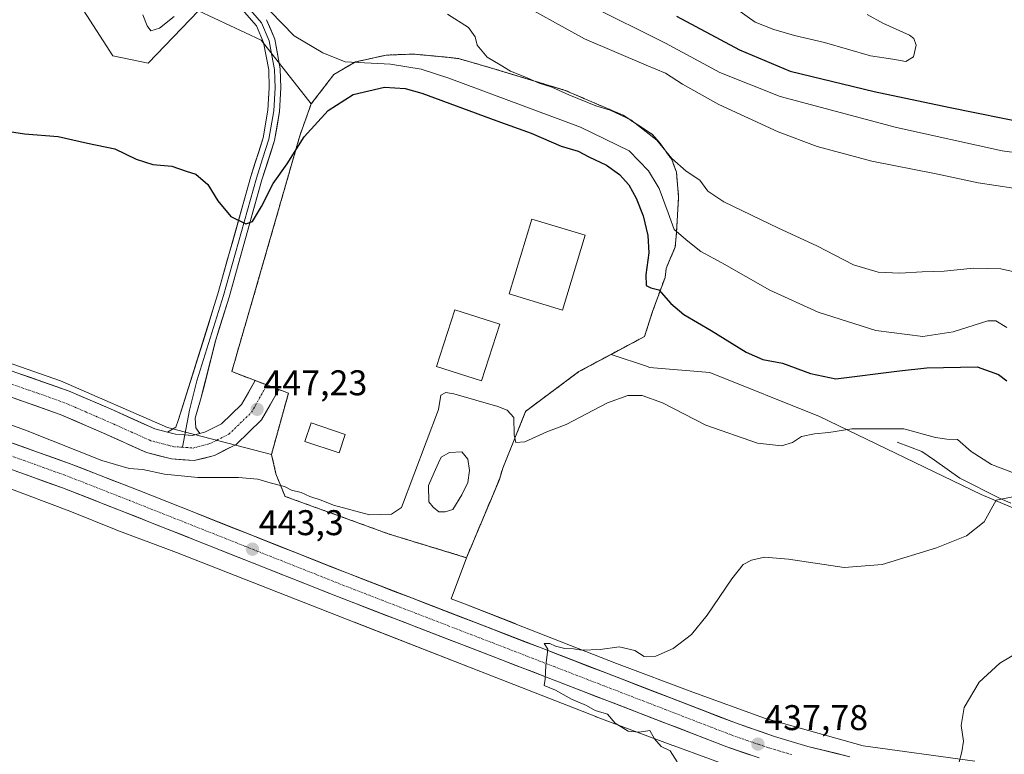
# Model space of a CAD drawing. Units: metres. Extents: x 638472 to 641939, y 4713620 to 4716002.
# Drawn here: x 639696 to 639972, y 4715178 to 4715384 of the extents above; entities that cross this region are included whole.
import ezdxf
from ezdxf.enums import TextEntityAlignment as Align

# ---------------------------------------------------------------- set-up
doc = ezdxf.new("R2010")
doc.units = ezdxf.units.M
doc.header["$MEASUREMENT"] = 0
for name, pattern in [('TRAZO_Y_PUNTO', [1, 0.5, -0.25, 0, -0.25]), ('TRAZOS', [0.75, 0.5, -0.25]), ('TRAZOSX2', [1.5, 1, -0.5])]:
    doc.linetypes.add(name, pattern=pattern)
for name, color, linetype, lineweight in [('Alambrada', 19, 'TRAZOS', 0), ('Arbolado forestal CxS', 92, 'Continuous', 0), ('Carretera de calzada única', 19, 'Continuous', 13), ('Carretera de calzada única Cxs', 19, 'Continuous', 13), ('Carretera de calzada única eje', 19, 'TRAZO_Y_PUNTO', 0), ('Carátula', 7, 'Continuous', 5), ('Corriente natural lineal', 142, 'Continuous', 13), ('Cultivos herbáceos CxS', 92, 'Continuous', 0), ('Curva de nivel maestra', 36, 'Continuous', 30), ('Curva de nivel normal', 36, 'Continuous', 0), ('Edificación', 1, 'Continuous', 13), ('Edificación Cxs', 1, 'Continuous', 13), ('Estanque', 2, 'Continuous', 0), ('Estanque Cxs', 2, 'Continuous', 0), ('Layer 0', 7, 'Continuous', 0), ('Núcleo urbano CxS', 19, 'Continuous', 0), ('Planta de tratamiento de residuos', 135, 'TRAZOSX2', 0), ('Planta de tratamiento de residuos CxS', 135, 'Continuous', 0), ('Punto de cota en terreno', 7, 'Continuous', 0), ('Rótulo de punto de cota en terreno', 19, 'Continuous', 0)]:
    doc.layers.add(name, color=color, linetype=linetype, lineweight=lineweight)
doc.styles.add('Arial', font='arial.ttf', dxfattribs={"height": 0.2})

# ---------------------------------------------------------------- blocks, each defined once
blk = doc.blocks.new('*U151')
at = {"layer": 'Arbolado forestal CxS', "color": 92, "linetype": 'Continuous', "lineweight": 0}
blk.add_polyline3d([(640052.1803, 4715214.6207, 429.7849), (639965.5731, 4715251.0597, 440.1168), (639920.2413, 4715272.9349, 445.5222), (639889.4275, 4715285.3279, 447.2713), (639872.4901, 4715286.6889, 446.5767), (639871.9561, 4715286.9971, 446.5977), (639861.7155, 4715290.3788, 447.0707), (639871.1301, 4715295.4101, 448.1874), (639873.3601, 4715302.4101, 449.1379), (639876.8601, 4715311.9501, 451.1098), (639877.1801, 4715314.5001, 451.8401), (639879.7301, 4715320.5401, 454.032), (639880.0401, 4715324.3601, 454.87), (639880.6801, 4715334.5401, 457.1793), (639880.0501, 4715341.5401, 459.0182), (639878.7701, 4715345.0401, 459.7214), (639875.2701, 4715349.8101, 459.8352), (639873.3701, 4715352.0401, 459.8934), (639865.0901, 4715357.4501, 459.5138), (639848.8701, 4715364.4501, 459.4672), (639828.8301, 4715370.5001, 458.5542), (639818.9601, 4715373.3601, 458.0814), (639816.4201, 4715373.6801, 457.6018), (639806.2401, 4715374.6301, 455.8172), (639798.6001, 4715374.3201, 454.6588), (639790.0101, 4715372.4101, 453.8374), (639783.9701, 4715368.9101, 452.4389), (639777.6001, 4715360.6401, 450.4218), (639763.5979, 4715378.5599, 454.018), (639746.0321, 4715386.7275, 454.6062), (639731.9069, 4715372.0273, 452.026), (639721.9405, 4715374.1425, 451.9081), (639700.0865, 4715408.1515, 454.7562)], dxfattribs=at)
blk = doc.blocks.new('*U155')
at = {"layer": 'Núcleo urbano CxS', "color": 19, "linetype": 'Continuous', "lineweight": 0}
for points in [[(639899.5805, 4715173.1835, 437.8607), (639879.1337, 4715180.6635, 439.6233), (639879.0699, 4715180.6871, 439.6274), (639857.5709, 4715188.7603, 440.5038), (639857.4657, 4715188.8007, 440.512), (639828.9627, 4715199.9641, 441.9279), (639789.7055, 4715215.2929, 443.1428), (639789.7021, 4715215.2941, 443.143), (639789.6987, 4715215.2955, 443.1432), (639739.8305, 4715234.8199, 443.8959), (639723.0443, 4715241.1159, 444.4041), (639722.8597, 4715241.1877, 444.4142), (639709.8839, 4715246.4241, 444.4907), (639692.0571, 4715253.1695, 444.7299), (639668.0351, 4715260.9843, 444.628), (639640.8259, 4715268.4303, 443.7667), (639592.7061, 4715280.6159, 442.5469), (639592.6831, 4715280.6217, 442.5464), (639592.6603, 4715280.6277, 442.5459), (639551.4595, 4715291.3199, 441.4331), (639520.5919, 4715299.0735, 440.468)], [(639516.7951, 4715359.1755, 442.6571), (639565.5197, 4715339.9805, 444.1254), (639580.5163, 4715334.9815, 444.5372), (639627.0159, 4715311.0329, 445.3586), (639707.2351, 4715282.9557, 446.4876), (639737.3175, 4715269.9199, 446.7751), (639766.4601, 4715262.3301, 446.96), (639767.7301, 4715256.9201, 445.4645), (639770.2801, 4715250.5601, 444.6525), (639796.6801, 4715241.0101, 444.2826), (639799.2301, 4715240.0501, 444.19), (639821.1801, 4715233.3701, 442.7432), (639816.885, 4715221.8564, 441.3968), (639820.1527, 4715220.5805, 441.3016), (639834.7863, 4715214.8667, 440.5022), (639834.7941, 4715214.8637, 440.5016), (639863.2485, 4715203.7191, 439.1939), (639884.6629, 4715195.6777, 438.6544), (639904.7833, 4715188.3173, 437.7059), (639932.4225, 4715180.5985, 436.374), (639963.7817, 4715176.3115, 434.6366)]]:
    blk.add_polyline3d(points, dxfattribs=at)
blk = doc.blocks.new('*U161')
at = {"layer": 'Cultivos herbáceos CxS', "color": 92, "linetype": 'Continuous', "lineweight": 0}
blk.add_polyline3d([(639520.5919, 4715299.0735, 440.468), (639551.4595, 4715291.3199, 441.4331), (639592.6603, 4715280.6277, 442.5459), (639592.6831, 4715280.6217, 442.5464), (639592.7061, 4715280.6159, 442.5469), (639640.8259, 4715268.4303, 443.7667), (639668.0351, 4715260.9843, 444.628), (639692.0571, 4715253.1695, 444.7299), (639709.8839, 4715246.4241, 444.4907), (639722.8597, 4715241.1877, 444.4142), (639723.0443, 4715241.1159, 444.4041), (639739.8305, 4715234.8199, 443.8959), (639789.6987, 4715215.2955, 443.1432), (639789.7021, 4715215.2941, 443.143), (639789.7055, 4715215.2929, 443.1428), (639828.9627, 4715199.9641, 441.9279), (639857.4657, 4715188.8007, 440.512), (639857.5709, 4715188.7603, 440.5038), (639879.0699, 4715180.6871, 439.6274), (639879.1337, 4715180.6635, 439.6233), (639899.5805, 4715173.1835, 437.8607)], dxfattribs=at)
blk = doc.blocks.new('*U186')
at = {"layer": 'Curva de nivel normal', "color": 36, "linetype": 'Continuous', "lineweight": 0}
for points in [[(639730.38, 4715385.65, 455), (639731.56, 4715382.5, 455), (639732.59, 4715381.15, 455), (639735.06, 4715381.86, 455), (639739.15, 4715385.16, 455)], [(639766.06, 4715386.67, 455), (639772.82, 4715379.76, 455), (639780.88, 4715374.93, 455), (639787.1, 4715372.49, 455), (639799.87, 4715371.83, 455), (639808.48, 4715370.35, 455), (639816.24, 4715367.84, 455), (639853.18, 4715354.16, 455), (639866.82, 4715347.51, 455), (639872.24, 4715341.9, 455), (639875.19, 4715336.91, 455), (639877.74, 4715330.1, 455), (639879.46, 4715325.45, 455), (639883.24, 4715322.12, 455), (639886.9, 4715319.26, 455), (639892.84, 4715316.07, 455), (639906.29, 4715308.42, 455), (639919.82, 4715302.23, 455), (639936.04, 4715297.06, 455), (639949.18, 4715295.4, 455), (639957.71, 4715296.69, 455), (639967.44, 4715299.8, 455), (639969.71, 4715299.77, 455), (639972.76, 4715297.91, 455)]]:
    blk.add_polyline3d(points, dxfattribs=at)
blk = doc.blocks.new('*U191')
at = {"layer": 'Curva de nivel normal', "color": 36, "linetype": 'Continuous', "lineweight": 0}
blk.add_polyline3d([(639976.27, 4715207.04, 435), (639970.77, 4715203.78, 435), (639964.98, 4715198.46, 435), (639960.75, 4715191.35, 435), (639959.95, 4715186.28, 435), (639960.62, 4715181.88, 435), (639960.17, 4715178.89, 435), (639959.27, 4715175.73, 435)], dxfattribs=at)
blk = doc.blocks.new('*U193')
at = {"layer": 'Curva de nivel maestra', "color": 36, "linetype": 'Continuous', "lineweight": 30}
blk.add_polyline3d([(639686.78, 4715353.84, 450), (639697.21, 4715352.24, 450), (639706.59, 4715351.55, 450), (639714.81, 4715349.6, 450), (639722.48, 4715348.01, 450), (639728.48, 4715345.11, 450), (639733.16, 4715343.65, 450), (639738.54, 4715343.15, 450), (639742.51, 4715341.79, 450), (639745.21, 4715340.97, 450), (639748.57, 4715338.03, 450), (639751.44, 4715333.43, 450), (639755.08, 4715329.06, 450), (639759.28, 4715327, 450), (639761.14, 4715327.64, 450), (639763.66, 4715331.9, 450), (639766.93, 4715338.31, 450), (639770.86, 4715343.85, 450), (639775.68, 4715351.39, 450), (639782.36, 4715358.78, 450), (639789.42, 4715363.26, 450), (639798.14, 4715365.36, 450), (639803.93, 4715365.01, 450), (639808.64, 4715363.65, 450), (639829.64, 4715355.94, 450), (639839.35, 4715352.43, 450), (639847.74, 4715348.83, 450), (639852.52, 4715347.36, 450), (639855.49, 4715345.8, 450), (639860.45, 4715343.43, 450), (639864.14, 4715340.85, 450), (639866.7, 4715337.93, 450), (639868.79, 4715334.2, 450), (639870.69, 4715329.29, 450), (639872.03, 4715323.76, 450), (639872.28, 4715318.83, 450), (639871.48, 4715312.71, 450), (639871.58, 4715309.73, 450), (639872.9, 4715309.04, 450), (639875.17, 4715308.48, 450), (639878.54, 4715304.64, 450), (639882.15, 4715301.58, 450), (639889.81, 4715297.12, 450), (639899.67, 4715290.99, 450), (639904.34, 4715288.93, 450), (639909.85, 4715287.94, 450), (639917.7, 4715285.06, 450), (639924.78, 4715283.53, 450), (639942.64, 4715285.74, 450), (639950.28, 4715286.61, 450), (639964.42, 4715286.9, 450), (639970.46, 4715284.74, 450), (639972.77, 4715282.98, 450)], dxfattribs=at)
blk = doc.blocks.new('5PATER')
at = {"layer": 'Carátula', "linetype": 'Continuous', "lineweight": 5}
h = blk.add_hatch(color=250, dxfattribs=at)
edge = h.paths.add_edge_path()
edge.add_ellipse((0, 0.01), major_axis=(-1.33, -1.34), ratio=0.999422, start_angle=0, end_angle=360)
blk = doc.blocks.new('*U213')
at = {"layer": 'Carretera de calzada única Cxs', "color": 19, "linetype": 'Continuous', "lineweight": 13}
blk.add_polyline3d([(639695.03, 4715285.26, 446.21), (639698.7, 4715283.97, 446.24), (639702.37, 4715282.68, 446.21), (639706.04, 4715281.39, 446.28), (639709.7, 4715280.1, 446.38), (639713.85, 4715278.3, 446.37), (639717.99, 4715276.51, 446.36), (639722.13, 4715274.71, 446.43), (639726.01, 4715272.97, 446.49), (639729.89, 4715271.23, 446.39), (639733.77, 4715269.5, 446.53), (639737.25, 4715268.6, 446.69), (639737.25, 4715268.6, 446.69), (639739.53, 4715268.01, 446.75), (639744.17, 4715267.67, 446.83), (639746.38, 4715268.24, 446.86), (639747.97, 4715268.66, 446.88), (639750.23, 4715269.79, 446.86), (639752.49, 4715270.91, 446.9), (639755.29, 4715273.62, 446.97), (639758.09, 4715276.33, 447.14), (639759.98, 4715279.7, 447.22), (639761.87, 4715283.06, 447.29), (639765.18, 4715281.81, 447.3), (639768.49, 4715280.55, 447.33), (639766.09, 4715276.28, 447.25), (639763.69, 4715272.01, 447.19), (639760.13, 4715268.57, 447.14), (639756.58, 4715265.14, 446.98), (639753.51, 4715263.6, 446.97), (639750.44, 4715262.07, 446.61), (639747.63, 4715261.33, 446.47), (639744.81, 4715260.6, 446.32), (639741.6, 4715260.84, 446.32), (639738.39, 4715261.07, 446.27), (639734.92, 4715261.97, 446.33), (639731.44, 4715262.87, 446.41), (639727.4, 4715264.68, 446.43), (639723.35, 4715266.49, 446.3), (639719.31, 4715268.31, 446.37), (639715.25, 4715270.06, 446.27), (639711.2, 4715271.82, 446.24), (639707.15, 4715273.58, 446.31), (639703.54, 4715274.85, 446.12), (639699.93, 4715276.12, 446.07), (639696.32, 4715277.39, 446.11), (639692.72, 4715278.66, 445.99)], dxfattribs=at)

msp = doc.modelspace()

# ---------------------------------------------------------------- linework, layer by layer
at = {"layer": 'Alambrada', "color": 19, "linetype": 'TRAZOS', "lineweight": 0}
msp.add_polyline3d([(639821.18, 4715233.37, 443.79), (639830.41, 4715255.32, 444.43), (639831.36, 4715258.51, 444.57), (639837.73, 4715274.41, 445.45), (639852.68, 4715285.55, 447.03), (639871.13, 4715295.41, 448.46), (639873.36, 4715302.41, 449.26), (639876.86, 4715311.95, 450.85), (639877.18, 4715314.5, 451.47), (639879.73, 4715320.54, 453.41), (639880.04, 4715324.36, 454.26), (639880.68, 4715334.54, 457.06), (639880.05, 4715341.54, 458.66), (639878.77, 4715345.04, 459.1), (639875.27, 4715349.81, 459.48), (639873.37, 4715352.04, 459.65), (639865.09, 4715357.45, 459.56), (639848.87, 4715364.45, 459.87), (639828.83, 4715370.5, 458.82), (639818.96, 4715373.36, 458.54), (639816.42, 4715373.68, 458.26), (639806.24, 4715374.63, 456.42), (639798.6, 4715374.32, 455.98), (639790.01, 4715372.41, 454.84), (639783.97, 4715368.91, 453.72), (639777.6, 4715360.64, 451.95), (639774.42, 4715351.73, 449.91), (639765.19, 4715319.6, 447.85), (639755.32, 4715285.55, 447.03), (639771.23, 4715279.51, 447.38), (639766.46, 4715262.33, 446.68), (639767.73, 4715256.92, 445.51), (639770.28, 4715250.56, 444.69), (639796.68, 4715241.01, 444.39), (639799.23, 4715240.05, 444.3), (639821.18, 4715233.37, 443.79)], dxfattribs=at)
at = {"layer": 'Arbolado forestal CxS', "color": 92, "linetype": 'Continuous', "lineweight": 0}
for points in [[(639318.68, 4715478.09, 446.42), (639338.05, 4715476.37, 446.88), (639354.83, 4715478.95, 446.82), (639369.03, 4715487.56, 447.51), (639384.96, 4715497.03, 447.78), (639399.59, 4715504.34, 447.88), (639406.91, 4715507.79, 447.85), (639428.42, 4715503.05, 448.32), (639431.79, 4715489.6, 446.88), (639445.12, 4715490.75, 447.66), (639476.69, 4715479.41, 448.48), (639501.89, 4715470.09, 449.03), (639580.29, 4715443.78, 452.33), (639591.62, 4715439.73, 452.59), (639628.05, 4715434.87, 454.5), (639640.19, 4715439.73, 456.28), (639662.85, 4715431.63, 455.7), (639688.75, 4715413.82, 455.13), (639700.09, 4715408.15, 454.76), (639721.94, 4715374.14, 451.91), (639731.91, 4715372.03, 452.03), (639746.03, 4715386.73, 454.61), (639763.6, 4715378.56, 454.02), (639777.6, 4715360.64, 450.42)], [(639861.72, 4715290.38, 447.07), (639871.13, 4715295.41, 448.19), (639873.36, 4715302.41, 449.14), (639876.86, 4715311.95, 451.11), (639877.18, 4715314.5, 451.84), (639879.73, 4715320.54, 454.03), (639880.04, 4715324.36, 454.87), (639880.68, 4715334.54, 457.18), (639880.05, 4715341.54, 459.02), (639878.77, 4715345.04, 459.72), (639875.27, 4715349.81, 459.84), (639873.37, 4715352.04, 459.89), (639865.09, 4715357.45, 459.51), (639848.87, 4715364.45, 459.47), (639828.83, 4715370.5, 458.55), (639818.96, 4715373.36, 458.08), (639816.42, 4715373.68, 457.6), (639806.24, 4715374.63, 455.82), (639798.6, 4715374.32, 454.66), (639790.01, 4715372.41, 453.84), (639783.97, 4715368.91, 452.44), (639777.6, 4715360.64, 450.42)], [(639861.72, 4715290.38, 447.07), (639871.96, 4715287, 446.6), (639872.49, 4715286.69, 446.58), (639889.43, 4715285.33, 447.27), (639920.24, 4715272.93, 445.52), (639965.57, 4715251.06, 440.12), (640052.18, 4715214.62, 429.78), (640082.13, 4715208.14, 427.37), (640083.75, 4715192.76, 426.39), (640103.98, 4715187.09, 424.59), (640116.82, 4715192, 424.34), (640127.02, 4715189.58, 423.86), (640136.54, 4715190.33, 423.59), (640156.6, 4715191.95, 424.04), (640177.64, 4715210.57, 428.48), (640183.98, 4715220.17, 429.73), (640189.45, 4715228.45, 428.26), (640199.32, 4715213.88, 426.91), (640207.59, 4715201.66, 423.91), (640229.44, 4715185.47, 420.96), (640235.11, 4715174.94, 420.3), (640232.08, 4715167.94, 419.38), (640231.6, 4715165.59, 419.48)]]:
    msp.add_polyline3d(points, dxfattribs=at)
at = {"layer": 'Carretera de calzada única', "color": 19, "linetype": 'Continuous', "lineweight": 13}
for points in [[(639111.26, 4715360.63), (639279.4, 4715356.83), (639301.73, 4715355.35), (639312.7, 4715354.1), (639340.01, 4715349.9), (639370.92, 4715342.94), (639411.23, 4715332.76), (639544.67, 4715298.1), (639651.67, 4715270.42), (639668.14, 4715266.04), (639689.76, 4715259.45), (639707.81, 4715252.98), (639724.32, 4715246.53), (639784.98, 4715222.46), (639894.17, 4715180.35), (639903.24, 4715177.2)], [(639737.25, 4715268.6), (639733.77, 4715269.5), (639722.13, 4715274.71), (639709.7, 4715280.1), (639695.03, 4715285.26), (639682.02, 4715289.81), (639668.22, 4715293.72), (639655.4, 4715297.59), (639645.47, 4715301.03), (639629.22, 4715307.13), (639596.52, 4715321.84), (639585.55, 4715326.6), (639571.28, 4715331.98), (639557.84, 4715336.53), (639544.52, 4715340.48)], [(639542.81, 4715333.69), (639555.72, 4715329.86), (639568.92, 4715325.39), (639582.93, 4715320.11), (639593.69, 4715315.44), (639626.56, 4715300.65), (639643.09, 4715294.45), (639653.25, 4715290.93), (639666.25, 4715287), (639679.91, 4715283.13), (639692.72, 4715278.66), (639707.15, 4715273.58), (639719.31, 4715268.31), (639731.44, 4715262.87), (639738.39, 4715261.07), (639744.81, 4715260.6), (639750.44, 4715262.07), (639756.58, 4715265.14), (639763.69, 4715272.01), (639768.49, 4715280.55)], [(639928.69, 4715177.53), (639916.95, 4715180.44), (639907.54, 4715183.22), (639896.61, 4715187.02), (639787.56, 4715229.08), (639741.14, 4715247.5), (639729.03, 4715252.3), (639710.3, 4715259.63), (639691.99, 4715266.19), (639670.09, 4715272.87), (639653.47, 4715277.29), (639546.45, 4715304.98), (639524.17, 4715310.77)], [(639761.87, 4715283.06), (639758.09, 4715276.33), (639752.49, 4715270.91), (639747.97, 4715268.66), (639746.38, 4715268.24)], [(639765.18, 4715281.81), (639763.28, 4715282.53), (639761.87, 4715283.06)], [(639768.49, 4715280.55), (639767.25, 4715281.02), (639765.18, 4715281.81)], [(639746.38, 4715268.24), (639744.17, 4715267.67), (639742.13, 4715267.82)]]:
    msp.add_lwpolyline(points, dxfattribs=at)
at = {"layer": 'Carretera de calzada única Cxs', "color": 19, "linetype": 'Continuous', "lineweight": 13}
for points in [[(639737.25, 4715268.6), (639739.53, 4715268.01), (639744.17, 4715267.67)], [(639746.38, 4715268.24), (639744.17, 4715267.67)]]:
    msp.add_lwpolyline(points, dxfattribs=at)
for points in [[(639691.99, 4715266.19, 443.99), (639696.57, 4715264.55, 444.16), (639701.15, 4715262.91, 444.19), (639705.72, 4715261.27, 444.14), (639710.3, 4715259.63, 444.33), (639714.05, 4715258.16, 444.21), (639717.79, 4715256.7, 444.17), (639721.54, 4715255.23, 444.2), (639725.28, 4715253.77, 444.15), (639729.03, 4715252.3, 443.98), (639733.07, 4715250.7, 443.88), (639737.1, 4715249.1, 443.85), (639741.14, 4715247.5, 443.61), (639745.78, 4715245.66, 443.55), (639750.42, 4715243.82, 443.52), (639755.07, 4715241.97, 443.2), (639759.71, 4715240.13, 443.23), (639764.35, 4715238.29, 442.92), (639768.99, 4715236.45, 442.76), (639773.63, 4715234.61, 442.76), (639778.28, 4715232.76, 442.53), (639782.92, 4715230.92, 442.36), (639787.56, 4715229.08, 442.24), (639792.1, 4715227.33, 442.02), (639796.65, 4715225.58, 441.88), (639801.19, 4715223.82, 441.75), (639805.74, 4715222.07, 441.44), (639810.28, 4715220.32, 441.34), (639814.82, 4715218.57, 441.18), (639819.37, 4715216.81, 441), (639823.91, 4715215.06, 440.92), (639828.45, 4715213.31, 440.6), (639833, 4715211.56, 440.46), (639837.54, 4715209.8, 440.34), (639842.09, 4715208.05, 440), (639846.63, 4715206.3, 439.87), (639851.17, 4715204.55, 439.74), (639855.72, 4715202.79, 439.23), (639860.26, 4715201.04, 439.24), (639864.8, 4715199.29, 439.06), (639869.35, 4715197.54, 438.85), (639873.89, 4715195.78, 438.85), (639878.44, 4715194.03, 438.76), (639882.98, 4715192.28, 438.49), (639887.52, 4715190.53, 438.29), (639892.07, 4715188.77, 438.11), (639896.61, 4715187.02, 437.95), (639900.25, 4715185.75, 437.82), (639903.9, 4715184.49, 437.74), (639907.54, 4715183.22, 437.5), (639912.25, 4715181.83, 437.22), (639916.95, 4715180.44, 437.08), (639920.86, 4715179.47, 437.05), (639924.78, 4715178.5, 436.8), (639928.69, 4715177.53, 436.62)], [(639903.24, 4715177.2, 437.71), (639898.71, 4715178.78, 437.81), (639894.17, 4715180.35, 437.99), (639889.62, 4715182.1, 438.35), (639885.07, 4715183.86, 438.35), (639880.52, 4715185.61, 438.51), (639875.97, 4715187.37, 438.74), (639871.42, 4715189.12, 438.75), (639866.87, 4715190.88, 438.88), (639862.32, 4715192.63, 439.2), (639857.77, 4715194.39, 439.19), (639853.22, 4715196.14, 439.52), (639848.67, 4715197.9, 439.8), (639844.12, 4715199.65, 439.83), (639839.58, 4715201.41, 440.25), (639835.03, 4715203.16, 440.4), (639830.48, 4715204.91, 440.48), (639825.93, 4715206.67, 440.76), (639821.38, 4715208.42, 440.87), (639816.83, 4715210.18, 440.91), (639812.28, 4715211.93, 441.48), (639807.73, 4715213.69, 441.39), (639803.18, 4715215.44, 441.53), (639798.63, 4715217.2, 442.02), (639794.08, 4715218.95, 441.92), (639789.53, 4715220.71, 442.22), (639784.98, 4715222.46, 442.48), (639780.65, 4715224.18, 442.45), (639776.31, 4715225.9, 442.66), (639771.98, 4715227.62, 442.92), (639767.65, 4715229.34, 442.79), (639763.32, 4715231.06, 443.07), (639758.98, 4715232.78, 443.25), (639754.65, 4715234.5, 443.25), (639750.32, 4715236.21, 443.47), (639745.98, 4715237.93, 443.67), (639741.65, 4715239.65, 443.63), (639737.32, 4715241.37, 443.89), (639732.99, 4715243.09, 444.01), (639728.65, 4715244.81, 444), (639724.32, 4715246.53, 444.21), (639720.19, 4715248.14, 444.24), (639716.07, 4715249.76, 444.13), (639711.94, 4715251.37, 444.26), (639707.81, 4715252.98, 444.3), (639703.3, 4715254.6, 444.16), (639698.79, 4715256.22, 444.23), (639694.27, 4715257.83, 444.18)]]:
    msp.add_polyline3d(points, dxfattribs=at)
at = {"layer": 'Carretera de calzada única eje', "color": 19, "linetype": 'TRAZO_Y_PUNTO', "lineweight": 0}
for points in [[(639741.47, 4715264.36), (639739.07, 4715264.51), (639732.61, 4715266.18), (639720.72, 4715271.51), (639708.42, 4715276.84), (639693.88, 4715281.96), (639680.96, 4715286.47), (639667.23, 4715290.36), (639654.32, 4715294.26), (639644.28, 4715297.74), (639627.89, 4715303.89), (639595.1, 4715318.64), (639584.24, 4715323.36), (639570.1, 4715328.68), (639556.78, 4715333.19), (639543.66, 4715337.09)], [(639497.23, 4715314.09), (639545.56, 4715301.54), (639599.06, 4715287.7), (639652.57, 4715273.85), (639660.81, 4715271.66), (639669.11, 4715269.45), (639679.92, 4715266.16), (639690.88, 4715262.82), (639700.03, 4715259.54), (639709.06, 4715256.3), (639717.31, 4715253.08), (639726.67, 4715249.41), (639732.73, 4715247.01), (639763.06, 4715234.98), (639786.27, 4715225.77), (639895.39, 4715183.68), (639899.92, 4715182.11), (639905.39, 4715180.21), (639910.09, 4715178.82), (639912.37, 4715178.14)], [(639741.47, 4715264.36), (639744.49, 4715264.13), (639749.2, 4715265.36), (639754.53, 4715268.03), (639760.89, 4715274.17), (639765.18, 4715281.81)]]:
    msp.add_lwpolyline(points, dxfattribs=at)
at = {"layer": 'Corriente natural lineal', "color": 142, "linetype": 'Continuous', "lineweight": 13}
msp.add_polyline3d([(639942.01, 4715265.74, 443.86), (639945.45, 4715264.47, 443.46), (639948.89, 4715263.19, 442.77), (639952.46, 4715260.68, 442.41), (639956.04, 4715258.17, 441.74), (639959.61, 4715255.66, 441.47), (639963.31, 4715253.81, 440.92), (639967, 4715251.96, 440.56), (639970.7, 4715250.11, 439.72), (639973.87, 4715248.62, 438.68)], dxfattribs=at)
at = {"layer": 'Cultivos herbáceos CxS', "color": 92, "linetype": 'Continuous', "lineweight": 0}
for points in [[(639318.68, 4715478.09, 446.42), (639338.05, 4715476.37, 446.88), (639354.83, 4715478.95, 446.82), (639369.03, 4715487.56, 447.51), (639384.96, 4715497.03, 447.78), (639399.59, 4715504.34, 447.88), (639406.91, 4715507.79, 447.85), (639428.42, 4715503.05, 448.32), (639431.79, 4715489.6, 446.88), (639445.12, 4715490.75, 447.66), (639476.69, 4715479.41, 448.48), (639501.89, 4715470.09, 449.03), (639580.29, 4715443.78, 452.33), (639591.62, 4715439.73, 452.59), (639628.05, 4715434.87, 454.5), (639640.19, 4715439.73, 456.28), (639662.85, 4715431.63, 455.7), (639688.75, 4715413.82, 455.13), (639700.09, 4715408.15, 454.76), (639721.94, 4715374.14, 451.91), (639731.91, 4715372.03, 452.03), (639746.03, 4715386.73, 454.61), (639763.6, 4715378.56, 454.02), (639777.6, 4715360.64, 450.42)], [(639330.75, 4715399.04, 438.71), (639358.81, 4715430.05, 440.62), (639385.39, 4715440.38, 441.84), (639420.82, 4715433, 442.64), (639435.59, 4715419.71, 442.8), (639459.21, 4715388.71, 442.05), (639516.8, 4715359.18, 442.66), (639565.52, 4715339.98, 444.13), (639580.52, 4715334.98, 444.54), (639627.02, 4715311.03, 445.36), (639707.24, 4715282.96, 446.49), (639737.32, 4715269.92, 446.78), (639766.46, 4715262.33, 446.96)], [(639700.09, 4715408.15, 454.76), (639721.94, 4715374.14, 451.91), (639731.91, 4715372.03, 452.03), (639746.03, 4715386.73, 454.61), (639763.6, 4715378.56, 454.02), (639777.6, 4715360.64, 450.42), (639774.42, 4715351.73, 448.94), (639765.19, 4715319.6, 447.72), (639755.32, 4715285.55, 447.28), (639771.23, 4715279.51, 447.37), (639766.46, 4715262.33, 446.96), (639766.46, 4715262.33, 446.96), (639737.32, 4715269.92, 446.78), (639707.24, 4715282.96, 446.49), (639627.02, 4715311.03, 445.36), (639580.52, 4715334.98, 444.54), (639565.52, 4715339.98, 444.13), (639516.8, 4715359.18, 442.66)], [(639777.6, 4715360.64, 450.42), (639774.42, 4715351.73, 448.94), (639765.19, 4715319.6, 447.72), (639755.32, 4715285.55, 447.28), (639771.23, 4715279.51, 447.37), (639766.46, 4715262.33, 446.96)], [(639520.59, 4715299.07, 440.47), (639551.46, 4715291.32, 441.43), (639592.66, 4715280.63, 442.55), (639592.68, 4715280.62, 442.55), (639592.71, 4715280.62, 442.55), (639640.83, 4715268.43, 443.77), (639668.04, 4715260.98, 444.63), (639692.06, 4715253.17, 444.73), (639709.88, 4715246.42, 444.49), (639722.86, 4715241.19, 444.41), (639723.04, 4715241.12, 444.4), (639739.83, 4715234.82, 443.9), (639789.7, 4715215.3, 443.14), (639789.7, 4715215.29, 443.14), (639789.71, 4715215.29, 443.14), (639828.96, 4715199.96, 441.93), (639857.47, 4715188.8, 440.51), (639857.57, 4715188.76, 440.5), (639879.07, 4715180.69, 439.63), (639879.13, 4715180.66, 439.62), (639899.58, 4715173.18, 437.86)], [(639963.78, 4715176.31, 434.64), (639932.42, 4715180.6, 436.37), (639904.78, 4715188.32, 437.71), (639884.66, 4715195.68, 438.65), (639863.25, 4715203.72, 439.19), (639834.79, 4715214.86, 440.5), (639834.79, 4715214.87, 440.5), (639820.15, 4715220.58, 441.3), (639816.88, 4715221.86, 441.4), (639821.18, 4715233.37, 442.74), (639830.41, 4715255.32, 444.3), (639831.36, 4715258.51, 444.43), (639837.73, 4715274.41, 445.65), (639841.45, 4715277.18, 445.86), (639852.68, 4715285.55, 446.66), (639861.72, 4715290.38, 447.07), (639871.96, 4715287, 446.6), (639872.49, 4715286.69, 446.58), (639889.43, 4715285.33, 447.27), (639920.24, 4715272.93, 445.52), (639965.57, 4715251.06, 440.12), (640052.18, 4715214.62, 429.78)], [(639861.72, 4715290.38, 447.07), (639852.68, 4715285.55, 446.66), (639841.45, 4715277.18, 445.86), (639837.73, 4715274.41, 445.65), (639831.36, 4715258.51, 444.43), (639830.41, 4715255.32, 444.3), (639821.18, 4715233.37, 442.74)], [(639861.72, 4715290.38, 447.07), (639871.96, 4715287, 446.6), (639872.49, 4715286.69, 446.58), (639889.43, 4715285.33, 447.27), (639920.24, 4715272.93, 445.52), (639965.57, 4715251.06, 440.12), (640052.18, 4715214.62, 429.78), (640082.13, 4715208.14, 427.37), (640083.75, 4715192.76, 426.39), (640103.98, 4715187.09, 424.59), (640116.82, 4715192, 424.34), (640127.02, 4715189.58, 423.86), (640136.54, 4715190.33, 423.59), (640156.6, 4715191.95, 424.04), (640177.64, 4715210.57, 428.48), (640183.98, 4715220.17, 429.73), (640189.45, 4715228.45, 428.26), (640199.32, 4715213.88, 426.91), (640207.59, 4715201.66, 423.91), (640229.44, 4715185.47, 420.96), (640235.11, 4715174.94, 420.3), (640232.08, 4715167.94, 419.38), (640231.6, 4715165.59, 419.48)], [(639821.18, 4715233.37, 442.74), (639816.88, 4715221.86, 441.4), (639820.15, 4715220.58, 441.3), (639834.79, 4715214.87, 440.5), (639834.79, 4715214.86, 440.5), (639863.25, 4715203.72, 439.19), (639884.66, 4715195.68, 438.65), (639904.78, 4715188.32, 437.71), (639932.42, 4715180.6, 436.37), (639963.78, 4715176.31, 434.64)]]:
    msp.add_polyline3d(points, dxfattribs=at)
at = {"layer": 'Curva de nivel maestra', "color": 36, "linetype": 'Continuous', "lineweight": 30}
msp.add_polyline3d([(639880.12, 4715385.25, 475), (639897.74, 4715375.79, 475), (639911.95, 4715369.81, 475), (639935.5, 4715364.13, 475), (639956.38, 4715359.76, 475), (639979.48, 4715355.05, 475)], dxfattribs=at)
at = {"layer": 'Curva de nivel normal', "color": 36, "linetype": 'Continuous', "lineweight": 0}
for points in [[(639833.62, 4715390.39, 465), (639854.28, 4715378.9, 465), (639871.54, 4715371.49, 465), (639877.02, 4715369.31, 465), (639881.81, 4715366.17, 465), (639891.93, 4715360.47, 465), (639900.28, 4715356.65, 465), (639908.58, 4715352.78, 465), (639919.52, 4715348.73, 465), (639934.84, 4715344.63, 465), (639952.96, 4715341.07, 465), (639964.74, 4715338.48, 465), (639974.64, 4715336.99, 465)], [(639855.63, 4715388.34, 470), (639877.04, 4715377.66, 470), (639892.28, 4715369.48, 470), (639909.12, 4715362.68, 470), (639941.78, 4715354, 470), (639971.44, 4715347.51, 470), (639985.94, 4715345.56, 470)], [(639894.1, 4715389.26, 480), (639902.14, 4715383.53, 480), (639907.37, 4715381.52, 480), (639913.18, 4715379.82, 480), (639921.58, 4715377.88, 480), (639934.46, 4715374.1, 480), (639940.76, 4715373.19, 480), (639944.46, 4715372.58, 480), (639946.6, 4715373.87, 480), (639947.3, 4715377.12, 480), (639946.7, 4715378.99, 480), (639945.43, 4715379.95, 480), (639938.01, 4715383.31, 480), (639933.59, 4715385.71, 480)], [(639815.84, 4715385.84, 460), (639821.77, 4715382.07, 460), (639823.62, 4715379.45, 460), (639824.17, 4715377.08, 460), (639826.96, 4715373.78, 460), (639830.64, 4715371.6, 460), (639833.5, 4715369.79, 460), (639837.58, 4715368.2, 460), (639841.53, 4715366.48, 460), (639845.08, 4715365.37, 460), (639849.85, 4715363.15, 460), (639857.46, 4715360.08, 460), (639861.46, 4715358.9, 460), (639867.24, 4715356.16, 460), (639874.56, 4715350.44, 460), (639878.74, 4715345.37, 460), (639882.76, 4715341.74, 460), (639886.65, 4715339.29, 460), (639888.83, 4715336.14, 460), (639893.32, 4715333.16, 460), (639908.66, 4715325.78, 460), (639919.46, 4715320.83, 460), (639929.74, 4715315.49, 460), (639936.62, 4715313.41, 460), (639942.78, 4715313.22, 460), (639948.98, 4715313.58, 460), (639955.16, 4715313.73, 460), (639963.44, 4715314.62, 460), (639971.05, 4715314.37, 460), (639975.64, 4715313.4, 460)], [(639679.36, 4715275.8, 445), (639697.92, 4715268.91, 445), (639718.84, 4715260.6, 445), (639726.58, 4715258.41, 445), (639730.38, 4715258.14, 445), (639736.5, 4715256.78, 445), (639745.79, 4715255.84, 445), (639757.18, 4715255.84, 445), (639762.66, 4715255.38, 445), (639766.07, 4715254.37, 445), (639770.08, 4715253.38, 445), (639772.04, 4715252.34, 445), (639774.81, 4715251.62, 445), (639777.2, 4715250.53, 445), (639780.36, 4715249.5, 445), (639783.88, 4715248.09, 445), (639793.98, 4715245.43, 445), (639800.13, 4715245.58, 445), (639802.95, 4715247.44, 445), (639813.36, 4715274.97, 445), (639814.02, 4715278.92, 445), (639815.34, 4715279.72, 445), (639817.61, 4715279.33, 445), (639829.98, 4715275.77, 445), (639832.55, 4715274.78, 445), (639834.42, 4715272.72, 445), (639834.56, 4715267.87, 445), (639835, 4715265.64, 445), (639837.53, 4715265.84, 445), (639843.72, 4715268.67, 445), (639849.12, 4715270.76, 445), (639860.71, 4715276.76, 445), (639866.41, 4715278.83, 445), (639870.46, 4715278.83, 445), (639876.18, 4715276.76, 445), (639888.28, 4715270.51, 445), (639902.77, 4715265.49, 445), (639909.58, 4715264.75, 445), (639912.65, 4715265.65, 445), (639915.11, 4715267.32, 445), (639918.78, 4715268.15, 445), (639922.78, 4715268.45, 445), (639929.25, 4715269.48, 445), (639943.84, 4715269.52, 445), (639952.74, 4715267.06, 445), (639955.93, 4715266.59, 445), (639958.9, 4715266.56, 445), (639962.79, 4715263.11, 445), (639968.49, 4715259.48, 445), (639975.12, 4715257.02, 445)], [(639880.26, 4715176.12, 440), (639878.32, 4715179.24, 440), (639875.78, 4715180.43, 440), (639873.88, 4715182.54, 440), (639872.57, 4715184.9, 440), (639869.63, 4715184.44, 440), (639866.48, 4715184.73, 440), (639862.86, 4715187, 440), (639860.69, 4715189.48, 440), (639857.3, 4715190.47, 440), (639854.81, 4715191.92, 440), (639850.67, 4715193.66, 440), (639846.15, 4715196.23, 440), (639842.96, 4715197.55, 440), (639843.25, 4715199.28, 440), (639843.43, 4715203.18, 440), (639843.97, 4715207.7, 440), (639842.97, 4715209.29, 440), (639844.57, 4715209.31, 440), (639846.16, 4715208.52, 440), (639848.72, 4715207.87, 440), (639851.15, 4715207.82, 440), (639853.55, 4715207.46, 440), (639858.68, 4715207.62, 440), (639864.02, 4715208.34, 440), (639868.35, 4715207.36, 440), (639870.98, 4715205.68, 440), (639874.28, 4715205.74, 440), (639879.19, 4715207.88, 440), (639884.3, 4715211.87, 440), (639888.65, 4715217.21, 440), (639895.58, 4715227.47, 440), (639898.78, 4715231.42, 440), (639901.11, 4715232.66, 440), (639904.8, 4715233.52, 440), (639911.53, 4715232.95, 440), (639927.13, 4715230.66, 440), (639937.77, 4715231.48, 440), (639953.04, 4715236.1, 440), (639961.45, 4715239.53, 440), (639966.38, 4715243.44, 440), (639969.72, 4715249.46, 440), (639974.86, 4715250.54, 440)]]:
    msp.add_polyline3d(points, dxfattribs=at)
at = {"layer": 'Edificación', "color": 1, "linetype": 'Continuous', "lineweight": 13}
for points in [[(639854.49, 4715323.81, 448.93), (639848.13, 4715302.81, 447.8), (639833.13, 4715307.35, 445.59), (639839.5, 4715328.35, 445.55), (639854.49, 4715323.81, 448.93)], [(639830.51, 4715298.85, 445.63), (639825.42, 4715282.94, 445.75), (639812.77, 4715286.99, 445.7), (639817.86, 4715302.9, 445.76), (639830.51, 4715298.85, 445.63)], [(639787.13, 4715267.97, 447.38), (639785.41, 4715262.81, 447.38), (639775.86, 4715266, 447.42), (639777.58, 4715271.15, 447.38), (639787.13, 4715267.97, 447.38)]]:
    msp.add_polyline3d(points, dxfattribs=at)
at = {"layer": 'Edificación Cxs', "color": 1, "linetype": 'Continuous', "lineweight": 13}
for points in [[(639854.49, 4715323.81, 448.93), (639848.13, 4715302.81, 447.8), (639833.13, 4715307.35, 445.59), (639839.5, 4715328.35, 445.55), (639854.49, 4715323.81, 448.93)], [(639830.51, 4715298.85, 445.63), (639825.42, 4715282.94, 445.75), (639812.77, 4715286.99, 445.7), (639817.86, 4715302.9, 445.76), (639830.51, 4715298.85, 445.63)], [(639787.13, 4715267.97, 447.38), (639785.41, 4715262.81, 447.38), (639775.86, 4715266, 447.42), (639777.58, 4715271.15, 447.38), (639787.13, 4715267.97, 447.38)]]:
    msp.add_polyline3d(points, close=True, dxfattribs=at)
at = {"layer": 'Estanque', "color": 2, "linetype": 'Continuous', "lineweight": 0}
msp.add_polyline3d([(639814.04, 4715261.57, 443.49), (639816.43, 4715262.89, 443.17), (639819.87, 4715263.03, 443.49), (639821.58, 4715261.04, 443.21), (639821.98, 4715257.87, 442.81), (639821.58, 4715254.43, 442.92), (639819.87, 4715250.99, 443.08), (639817.35, 4715246.89, 443.23), (639815.23, 4715246.22, 443.36), (639813.38, 4715246.22, 443.42), (639811.8, 4715247.55, 443.03), (639810.6, 4715249, 442.99), (639810.47, 4715253.63, 443.11), (639812.13, 4715257.31, 443.01), (639813.32, 4715259.96, 443.28), (639814.04, 4715261.57, 443.49)], dxfattribs=at)
at = {"layer": 'Estanque Cxs', "color": 2, "linetype": 'Continuous', "lineweight": 0}
msp.add_polyline3d([(639815.23, 4715246.22, 443.36), (639813.38, 4715246.22, 443.42), (639811.8, 4715247.55, 443.03), (639810.6, 4715249, 442.99), (639810.47, 4715253.63, 443.11), (639812.13, 4715257.31, 443.01), (639813.32, 4715259.96, 443.28), (639814.04, 4715261.57, 443.49), (639816.43, 4715262.89, 443.17), (639819.87, 4715263.03, 443.49), (639821.58, 4715261.04, 443.21), (639821.98, 4715257.87, 442.81), (639821.58, 4715254.43, 442.92), (639819.87, 4715250.99, 443.08), (639817.35, 4715246.89, 443.23), (639815.23, 4715246.22, 443.36)], close=True, dxfattribs=at)
at = {"layer": 'Layer 0', "linetype": 'Continuous', "lineweight": 0}
for points in [[(639737.25, 4715268.6), (639739.59, 4715270.01), (639740.3, 4715271.85), (639751.45, 4715307.37), (639760.67, 4715340.33), (639764.15, 4715351.12), (639765.45, 4715358.9), (639765.84, 4715365.18), (639765.68, 4715370.16), (639764.25, 4715377.91), (639762.3, 4715382.51), (639758.23, 4715387.15), (639754.24, 4715390.15), (639748.89, 4715393.49), (639742.93, 4715396.13), (639730.51, 4715400.46), (639721.23, 4715404.19), (639709.95, 4715410.4), (639705.2, 4715413.55), (639700.99, 4715416.07)], [(639759.35, 4715388.36), (639763.7, 4715383.39), (639765.83, 4715378.38), (639766.59, 4715374.21), (639767.31, 4715370.34), (639767.4, 4715367.65), (639767.48, 4715365.16), (639767.08, 4715358.72), (639765.74, 4715350.74), (639763.98, 4715345.26), (639762.24, 4715339.86), (639753.02, 4715306.91), (639745.51, 4715283), (639743.45, 4715274.75), (639742.13, 4715267.82)], [(639765.1, 4715384.27), (639767.4, 4715378.85), (639768.93, 4715370.51), (639769.11, 4715365.13), (639768.7, 4715358.53), (639767.33, 4715350.35), (639763.8, 4715339.39), (639754.58, 4715306.44), (639750.72, 4715294.15), (639746.6, 4715277.65), (639745.05, 4715272.52), (639745.22, 4715269.81), (639746.38, 4715268.24)], [(639737.25, 4715268.6), (639739.53, 4715268.01), (639744.17, 4715267.67)], [(639742.13, 4715267.82), (639741.47, 4715264.36)], [(639746.38, 4715268.24), (639744.17, 4715267.67), (639742.13, 4715267.82)], [(639746.38, 4715268.24), (639744.17, 4715267.67)]]:
    msp.add_lwpolyline(points, dxfattribs=at)
msp.add_polyline3d([(639765.1, 4715384.27, 454.48), (639766.25, 4715381.56, 454.3), (639767.4, 4715378.85, 454.24), (639768.17, 4715374.68, 453.91), (639768.93, 4715370.51, 453.55), (639769.02, 4715367.82, 453.3), (639769.11, 4715365.13, 453.06), (639768.91, 4715361.83, 452.75), (639768.7, 4715358.53, 452.43), (639768.02, 4715354.44, 452.07), (639767.33, 4715350.35, 451.74), (639766.15, 4715346.7, 451.53), (639764.98, 4715343.04, 451.04), (639763.8, 4715339.39, 450.49), (639762.48, 4715334.68, 450.35), (639761.17, 4715329.98, 450.04), (639759.85, 4715325.27, 449.41), (639758.53, 4715320.56, 449.1), (639757.21, 4715315.85, 448.9), (639755.9, 4715311.15, 448.51), (639754.58, 4715306.44, 448.04), (639753.29, 4715302.34, 447.78), (639752.01, 4715298.25, 447.6), (639750.72, 4715294.15, 447.18), (639749.69, 4715290.03, 446.86), (639748.66, 4715285.9, 446.73), (639747.63, 4715281.78, 446.63), (639746.6, 4715277.65, 446.46), (639745.82, 4715275.08, 446.39), (639745.05, 4715272.52, 446.48), (639745.22, 4715269.81, 446.72), (639746.38, 4715268.24, 446.86), (639744.17, 4715267.67, 446.83), (639739.53, 4715268.01, 446.75), (639737.25, 4715268.6, 446.69), (639739.59, 4715270.01, 446.6), (639740.3, 4715271.85, 446.49), (639741.69, 4715276.29, 446.38), (639743.09, 4715280.73, 446.47), (639744.48, 4715285.17, 446.84), (639745.88, 4715289.61, 447.1), (639747.27, 4715294.05, 447.27), (639748.66, 4715298.49, 447.66), (639750.06, 4715302.93, 448.02), (639751.45, 4715307.37, 448.35), (639752.77, 4715312.08, 448.71), (639754.08, 4715316.79, 449.11), (639755.4, 4715321.5, 449.49), (639756.72, 4715326.2, 449.84), (639758.04, 4715330.91, 450.16), (639759.35, 4715335.62, 450.57), (639760.67, 4715340.33, 450.94), (639761.83, 4715343.93, 451.22), (639762.99, 4715347.52, 451.59), (639764.15, 4715351.12, 451.94), (639764.8, 4715355.01, 452.26), (639765.45, 4715358.9, 452.54), (639765.65, 4715362.04, 452.82), (639765.84, 4715365.18, 453.1), (639765.68, 4715370.16, 453.5), (639764.97, 4715374.04, 453.79), (639764.25, 4715377.91, 454.09), (639762.3, 4715382.51, 454.32), (639760.27, 4715384.83, 454.53)], dxfattribs=at)
at = {"layer": 'Núcleo urbano CxS', "color": 19, "linetype": 'Continuous', "lineweight": 0}
for points in [[(639330.75, 4715399.04, 438.71), (639358.81, 4715430.05, 440.62), (639385.39, 4715440.38, 441.84), (639420.82, 4715433, 442.64), (639435.59, 4715419.71, 442.8), (639459.21, 4715388.71, 442.05), (639516.8, 4715359.18, 442.66), (639565.52, 4715339.98, 444.13), (639580.52, 4715334.98, 444.54), (639627.02, 4715311.03, 445.36), (639707.24, 4715282.96, 446.49), (639737.32, 4715269.92, 446.78), (639766.46, 4715262.33, 446.96)], [(639861.72, 4715290.38, 447.07), (639871.13, 4715295.41, 448.19), (639873.36, 4715302.41, 449.14), (639876.86, 4715311.95, 451.11), (639877.18, 4715314.5, 451.84), (639879.73, 4715320.54, 454.03), (639880.04, 4715324.36, 454.87), (639880.68, 4715334.54, 457.18), (639880.05, 4715341.54, 459.02), (639878.77, 4715345.04, 459.72), (639875.27, 4715349.81, 459.84), (639873.37, 4715352.04, 459.89), (639865.09, 4715357.45, 459.51), (639848.87, 4715364.45, 459.47), (639828.83, 4715370.5, 458.55), (639818.96, 4715373.36, 458.08), (639816.42, 4715373.68, 457.6), (639806.24, 4715374.63, 455.82), (639798.6, 4715374.32, 454.66), (639790.01, 4715372.41, 453.84), (639783.97, 4715368.91, 452.44), (639777.6, 4715360.64, 450.42)], [(639777.6, 4715360.64, 450.42), (639774.42, 4715351.73, 448.94), (639765.19, 4715319.6, 447.72), (639755.32, 4715285.55, 447.28), (639771.23, 4715279.51, 447.37), (639766.46, 4715262.33, 446.96)], [(639520.59, 4715299.07, 440.47), (639551.46, 4715291.32, 441.43), (639592.66, 4715280.63, 442.55), (639592.68, 4715280.62, 442.55), (639592.71, 4715280.62, 442.55), (639640.83, 4715268.43, 443.77), (639668.04, 4715260.98, 444.63), (639692.06, 4715253.17, 444.73), (639709.88, 4715246.42, 444.49), (639722.86, 4715241.19, 444.41), (639723.04, 4715241.12, 444.4), (639739.83, 4715234.82, 443.9), (639789.7, 4715215.3, 443.14), (639789.7, 4715215.29, 443.14), (639789.71, 4715215.29, 443.14), (639828.96, 4715199.96, 441.93), (639857.47, 4715188.8, 440.51), (639857.57, 4715188.76, 440.5), (639879.07, 4715180.69, 439.63), (639879.13, 4715180.66, 439.62), (639899.58, 4715173.18, 437.86)], [(639861.72, 4715290.38, 447.07), (639852.68, 4715285.55, 446.66), (639841.45, 4715277.18, 445.86), (639837.73, 4715274.41, 445.65), (639831.36, 4715258.51, 444.43), (639830.41, 4715255.32, 444.3), (639821.18, 4715233.37, 442.74)], [(639766.46, 4715262.33, 446.96), (639767.73, 4715256.92, 445.46), (639770.28, 4715250.56, 444.65), (639796.68, 4715241.01, 444.28), (639799.23, 4715240.05, 444.19), (639821.18, 4715233.37, 442.74)], [(639766.46, 4715262.33, 446.96), (639767.73, 4715256.92, 445.46), (639770.28, 4715250.56, 444.65), (639796.68, 4715241.01, 444.28), (639799.23, 4715240.05, 444.19), (639821.18, 4715233.37, 442.74)], [(639821.18, 4715233.37, 442.74), (639816.88, 4715221.86, 441.4), (639820.15, 4715220.58, 441.3), (639834.79, 4715214.87, 440.5), (639834.79, 4715214.86, 440.5), (639863.25, 4715203.72, 439.19), (639884.66, 4715195.68, 438.65), (639904.78, 4715188.32, 437.71), (639932.42, 4715180.6, 436.37), (639963.78, 4715176.31, 434.64)]]:
    msp.add_polyline3d(points, dxfattribs=at)
msp.add_polyline3d([(639821.18, 4715233.37, 442.74), (639799.23, 4715240.05, 444.19), (639796.68, 4715241.01, 444.28), (639770.28, 4715250.56, 444.65), (639767.73, 4715256.92, 445.46), (639766.46, 4715262.33, 446.96), (639771.23, 4715279.51, 447.37), (639755.32, 4715285.55, 447.28), (639765.19, 4715319.6, 447.72), (639774.42, 4715351.73, 448.94), (639777.6, 4715360.64, 450.42), (639783.97, 4715368.91, 452.44), (639790.01, 4715372.41, 453.84), (639798.6, 4715374.32, 454.66), (639806.24, 4715374.63, 455.82), (639816.42, 4715373.68, 457.6), (639818.96, 4715373.36, 458.08), (639828.83, 4715370.5, 458.55), (639848.87, 4715364.45, 459.47), (639865.09, 4715357.45, 459.51), (639873.37, 4715352.04, 459.89), (639875.27, 4715349.81, 459.84), (639878.77, 4715345.04, 459.72), (639880.05, 4715341.54, 459.02), (639880.68, 4715334.54, 457.18), (639880.04, 4715324.36, 454.87), (639879.73, 4715320.54, 454.03), (639877.18, 4715314.5, 451.84), (639876.86, 4715311.95, 451.11), (639873.36, 4715302.41, 449.14), (639871.13, 4715295.41, 448.19), (639861.72, 4715290.38, 447.07), (639852.68, 4715285.55, 446.66), (639841.45, 4715277.18, 445.86), (639837.73, 4715274.41, 445.65), (639831.36, 4715258.51, 444.43), (639830.41, 4715255.32, 444.3), (639821.18, 4715233.37, 442.74)], close=True, dxfattribs=at)
at = {"layer": 'Planta de tratamiento de residuos', "color": 135, "linetype": 'TRAZOSX2', "lineweight": 0}
msp.add_polyline3d([(639821.18, 4715233.37, 443.79), (639830.41, 4715255.32, 444.43), (639831.36, 4715258.51, 444.57), (639837.73, 4715274.41, 445.45), (639841.45, 4715277.18, 446.16), (639852.68, 4715285.55, 447.03), (639871.13, 4715295.41, 448.46), (639873.36, 4715302.41, 449.26), (639876.86, 4715311.95, 450.85), (639877.18, 4715314.5, 451.47), (639879.73, 4715320.54, 453.41), (639880.04, 4715324.36, 454.26), (639880.68, 4715334.54, 457.06), (639880.05, 4715341.54, 458.66), (639878.77, 4715345.04, 459.1), (639875.27, 4715349.81, 459.48), (639873.37, 4715352.04, 459.65), (639865.09, 4715357.45, 459.56), (639848.87, 4715364.45, 459.87), (639828.83, 4715370.5, 458.82), (639818.96, 4715373.36, 458.54), (639816.42, 4715373.68, 458.26), (639806.24, 4715374.63, 456.42), (639798.6, 4715374.32, 455.98), (639790.01, 4715372.41, 454.84), (639783.97, 4715368.91, 453.72), (639777.6, 4715360.64, 451.95), (639774.42, 4715351.73, 449.91), (639765.19, 4715319.6, 447.85), (639755.32, 4715285.55, 447.03), (639771.23, 4715279.51, 447.38), (639766.46, 4715262.33, 446.68), (639767.73, 4715256.92, 445.51), (639770.28, 4715250.56, 444.69), (639796.68, 4715241.01, 444.39), (639799.23, 4715240.05, 444.3), (639821.18, 4715233.37, 443.79)], dxfattribs=at)
at = {"layer": 'Planta de tratamiento de residuos CxS', "color": 135, "linetype": 'Continuous', "lineweight": 0}
msp.add_polyline3d([(639821.18, 4715233.37, 443.79), (639799.23, 4715240.05, 444.3), (639796.68, 4715241.01, 444.39), (639770.28, 4715250.56, 444.69), (639767.73, 4715256.92, 445.51), (639766.46, 4715262.33, 446.68), (639771.23, 4715279.51, 447.38), (639755.32, 4715285.55, 447.03), (639765.19, 4715319.6, 447.85), (639774.42, 4715351.73, 449.91), (639777.6, 4715360.64, 451.95), (639783.97, 4715368.91, 453.72), (639790.01, 4715372.41, 454.84), (639798.6, 4715374.32, 455.98), (639806.24, 4715374.63, 456.42), (639816.42, 4715373.68, 458.26), (639818.96, 4715373.36, 458.54), (639828.83, 4715370.5, 458.82), (639848.87, 4715364.45, 459.87), (639865.09, 4715357.45, 459.56), (639873.37, 4715352.04, 459.65), (639875.27, 4715349.81, 459.48), (639878.77, 4715345.04, 459.1), (639880.05, 4715341.54, 458.66), (639880.68, 4715334.54, 457.06), (639880.04, 4715324.36, 454.26), (639879.73, 4715320.54, 453.41), (639877.18, 4715314.5, 451.47), (639876.86, 4715311.95, 450.85), (639873.36, 4715302.41, 449.26), (639871.13, 4715295.41, 448.46), (639852.68, 4715285.55, 447.03), (639841.45, 4715277.18, 446.16), (639837.73, 4715274.41, 445.45), (639831.36, 4715258.51, 444.57), (639830.41, 4715255.32, 444.43), (639821.18, 4715233.37, 443.79)], close=True, dxfattribs=at)

# ---------------------------------------------------------------- block references
at = {"layer": 'Arbolado forestal CxS', "color": 92, "linetype": 'Continuous', "lineweight": 0}
msp.add_blockref('*U151', (0, 0), dxfattribs=at)
at = {"layer": 'Carretera de calzada única Cxs', "color": 19, "linetype": 'Continuous', "lineweight": 13}
msp.add_blockref('*U213', (0, 0), dxfattribs=at)
at = {"layer": 'Cultivos herbáceos CxS', "color": 92, "linetype": 'Continuous', "lineweight": 0}
msp.add_blockref('*U161', (0, 0), dxfattribs=at)
at = {"layer": 'Curva de nivel maestra', "color": 36, "linetype": 'Continuous', "lineweight": 30}
msp.add_blockref('*U193', (0, 0), dxfattribs=at)
at = {"layer": 'Curva de nivel normal', "color": 36, "linetype": 'Continuous', "lineweight": 0}
for name in ['*U191', '*U186']:
    msp.add_blockref(name, (0, 0), dxfattribs=at)
at = {"layer": 'Núcleo urbano CxS', "color": 19, "linetype": 'Continuous', "lineweight": 0}
msp.add_blockref('*U155', (0, 0), dxfattribs=at)
at = {"layer": 'Punto de cota en terreno', "linetype": 'Continuous', "lineweight": 0}
for p in [(639762.44, 4715274.98, 447.23), (639761.13, 4715235.75, 443.3), (639902.93, 4715181.07, 437.78)]:
    msp.add_blockref('5PATER', p, dxfattribs=at)

# ---------------------------------------------------------------- texts
at = {"layer": 'Rótulo de punto de cota en terreno', "color": 19, "linetype": 'Continuous', "lineweight": 0, "style": 'Arial'}
for s, p in [('447,23', (639764.2, 4715276.74)), ('443,3', (639762.89, 4715237.51)), ('437,78', (639904.69, 4715182.83))]:
    msp.add_text(s, height=7, dxfattribs=at).set_placement(p, align=Align.BOTTOM_LEFT)

doc.saveas('drawing.dxf')
